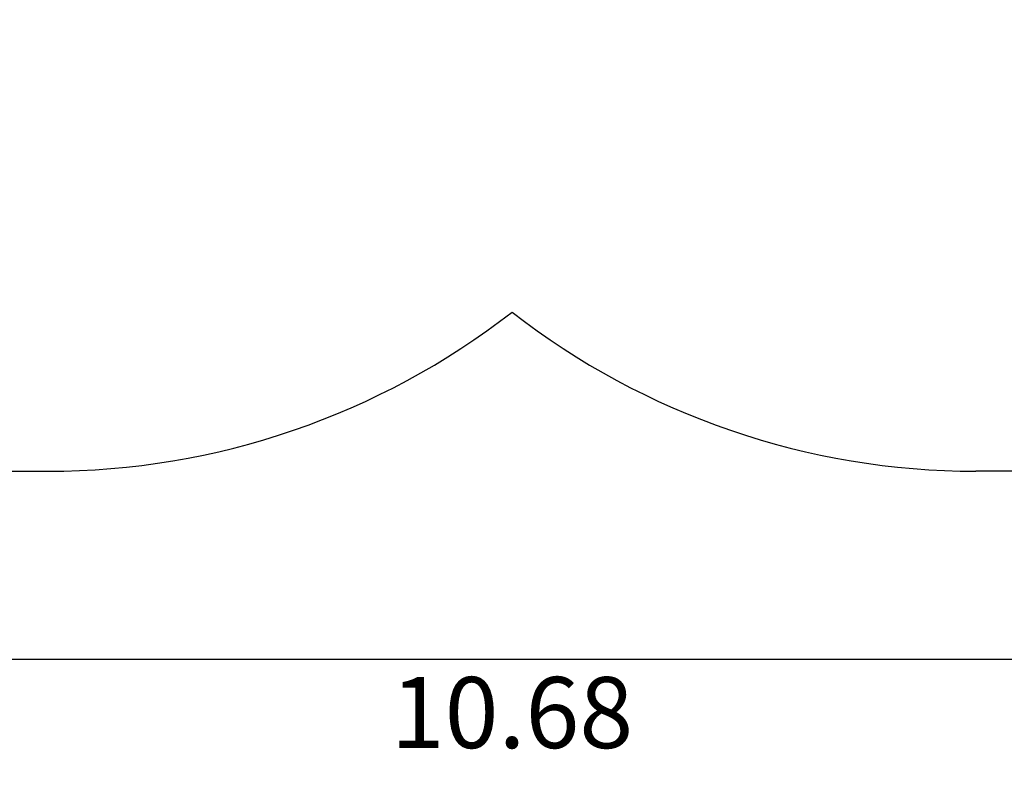
# Model space of a CAD drawing. Units: millimetres. Extents: x 2.1 to 13.7, y 3 to 9.7.
# Drawn here: x 6 to 8.9, y 3 to 5.2 of the extents above; entities that cross this region are included whole.
import ezdxf

# ---------------------------------------------------------------- set-up
doc = ezdxf.new("R2010")
doc.units = ezdxf.units.MM
doc.header["$LTSCALE"] = 70
doc.header["$PDSIZE"] = -1
doc.linetypes.add('SLD-Сплошная', pattern=[0])
doc.layers.add('ПРИМЕЧАНИЯ', color=7, linetype='SLD-Сплошная')
doc.styles.add('SLDTEXTSTYLE1', font='isocpeui.ttf')
doc.dimstyles.new('SLDDIMSTYLE3', dxfattribs={"dimtxt": 0.21, "dimasz": 0.21, "dimexe": 0, "dimexo": 0.0625, "dimgap": 0.0525, "dimtad": 2, "dimrnd": 1e-09, "dimzin": 12, "dimdsep": 46, "dimtxsty": 'SLDTEXTSTYLE1', "dimsah": 1, "dimcen": 0.09, "dimadec": 0, "dimazin": 3, "dimtfac": 1, "dimtdec": 3, "dimtofl": 0, "dimtmove": 0, "dimatfit": 3, "dimfxl": 1, "dimfrac": 2, "dimtolj": 1, "dimtzin": 12, "dimarcsym": 0})

# ---------------------------------------------------------------- blocks, each defined once
blk = doc.blocks.new('_D_8')
at = {"layer": 'Defpoints', "color": 0, "transparency": 16777216}
for p in [(2.1439, 6.1219), (12.8219, 6.1219), (12.8219, 3.3369)]:
    blk.add_point(p, dxfattribs=at)
at = {"layer": 'ПРИМЕЧАНИЯ', "color": 0, "lineweight": -2, "transparency": 16777216}
for p, q in [((2.1439, 6.0594), (2.1439, 3.3369)), ((12.8219, 6.0594), (12.8219, 3.3369)), ((2.3539, 3.3369), (12.6119, 3.3369))]:
    blk.add_line(p, q, dxfattribs=at)
at = {"layer": 'ПРИМЕЧАНИЯ', "color": 0, "transparency": 16777216}
for points in [[(2.3539, 3.3719), (2.3539, 3.3019), (2.1439, 3.3369)], [(12.6119, 3.3719), (12.6119, 3.3019), (12.8219, 3.3369)]]:
    blk.add_solid(points, dxfattribs=at)
at = {"layer": 'ПРИМЕЧАНИЯ', "color": 0, "transparency": 16777216, "insert": (7.4829, 3.2844), "char_height": 0.21, "attachment_point": 2, "style": 'SLDTEXTSTYLE1'}
blk.add_mtext('\\A1;10.68', dxfattribs=at)

msp = doc.modelspace()

# ---------------------------------------------------------------- linework, layer by layer
at = {"color": 252, "linetype": 'SLD-Сплошная', "true_color": 0x939598}
for p, q in [((4.3734, 3.8924), (6.1134, 3.8924)), ((10.5924, 3.8924), (8.8524, 3.8924))]:
    msp.add_line(p, q, dxfattribs=at)
for centre, start, end in [((6.1134, 6.1219), 270, 307.8984), ((8.8524, 6.1219), 232.1016, 270)]:
    msp.add_arc(centre, 2.2295, start, end, dxfattribs=at)

# ---------------------------------------------------------------- dimensions: what is measured, and where the dimension line sits
at = {"layer": 'ПРИМЕЧАНИЯ', "color": 252, "true_color": 0x939598}
dim = msp.add_linear_dim(base=(12.8219, 3.3369), p1=(2.1439, 6.1219), p2=(12.8219, 6.1219), angle=0, dimstyle='SLDDIMSTYLE3', dxfattribs=at)
dim.commit()
dim.dimension.update_dxf_attribs({"geometry": '_D_8', "text_midpoint": (7.4829, 3.3369), "dimtype": 160})

doc.saveas('drawing.dxf')
